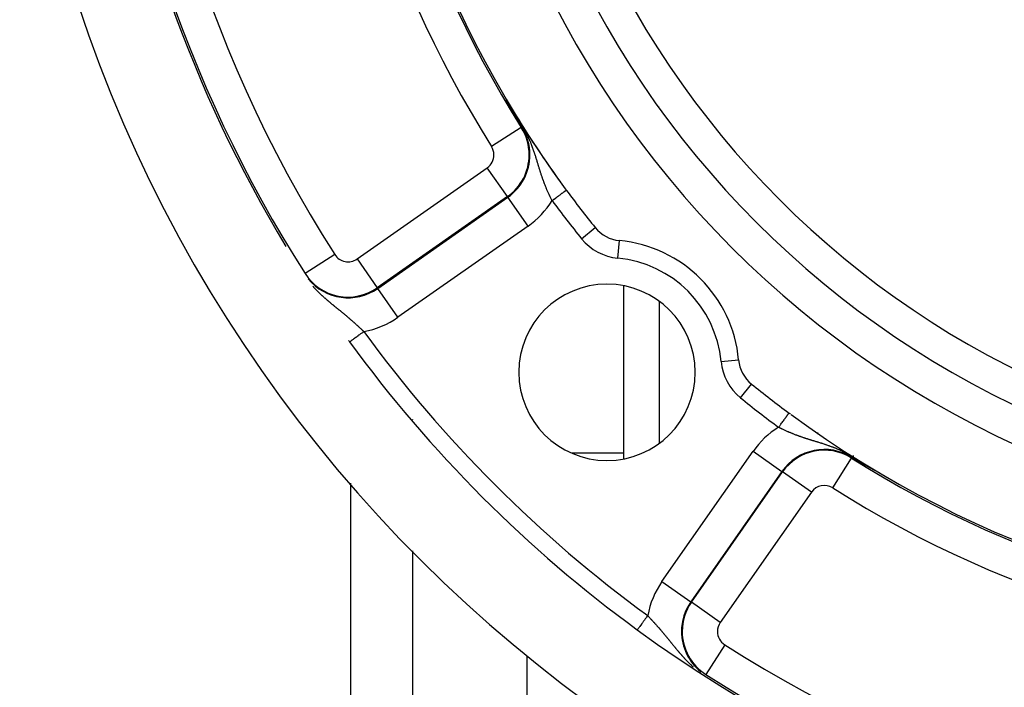
# Model space of a CAD drawing. Units: millimetres. Extents: x -312 to 522, y -345 to 345.
# Drawn here: x 362 to 418, y -31 to 7 of the extents above; entities that cross this region are included whole.
import ezdxf

# ---------------------------------------------------------------- set-up
doc = ezdxf.new("R2010")
doc.units = ezdxf.units.MM
doc.linetypes.add('DASHED', pattern=[9.652, 8.128, -1.524])
doc.layers.add('nevidi', color=4, linetype='DASHED')

msp = doc.modelspace()

# ---------------------------------------------------------------- linework, layer by layer
at = {"color": 2}
for p, q in [((396.736, 5.116), (396.736, 5.119)), ((396.736, 5.116), (396.736, 5.119)), ((396.736, -17.867), (396.736, -8.057)), ((396.736, -17.867), (396.736, -8.057)), ((381.236, -8.737), (381.236, -8.735)), ((409.736, -9.176), (409.736, -9.178)), ((409.736, -9.176), (409.736, -9.178)), ((381.236, -11.325), (381.236, -11.323)), ((384.736, -15.625), (384.736, -15.627)), ((409.736, -17.68), (409.736, -17.757)), ((409.736, -17.68), (409.736, -17.757)), ((409.736, -17.869), (409.736, -17.87)), ((409.736, -17.869), (409.736, -17.87)), ((411.218, -18.659), (411.213, -18.656)), ((381.236, -37), (381.236, -19.25)), ((384.736, -23.07), (384.736, -37)), ((396.736, -26.986), (396.736, -26.984)), ((396.736, -26.986), (396.736, -26.984)), ((391.236, -29.044), (391.236, -31.839))]:
    msp.add_line(p, q, dxfattribs=at)
for points in [[(390.172, 2.298), (390.171, 2.301), (390.169, 2.304), (390.167, 2.307), (390.165, 2.311), (390.164, 2.314), (390.162, 2.316), (390.162, 2.317), (390.16, 2.32), (390.158, 2.324), (390.158, 2.325), (390.157, 2.327), (390.155, 2.33), (390.153, 2.333), (390.152, 2.336), (390.15, 2.34), (390.148, 2.343), (390.146, 2.346), (390.145, 2.349), (390.143, 2.352), (390.141, 2.356), (390.14, 2.357), (390.14, 2.358), (390.139, 2.359), (390.138, 2.362), (390.136, 2.365), (390.135, 2.368), (390.133, 2.371), (390.131, 2.374), (390.13, 2.377), (390.128, 2.38), (390.126, 2.383), (390.125, 2.386), (390.123, 2.389), (390.123, 2.39), (390.122, 2.392), (390.12, 2.395), (390.118, 2.398), (390.117, 2.401), (390.115, 2.404), (390.114, 2.407), (390.112, 2.41), (390.111, 2.413), (390.109, 2.415), (390.108, 2.418), (390.106, 2.421), (390.106, 2.422), (390.105, 2.424), (390.104, 2.426), (390.102, 2.429), (390.101, 2.432), (390.099, 2.434), (390.098, 2.437), (390.097, 2.439), (390.097, 2.439), (390.095, 2.442), (390.094, 2.444), (390.093, 2.447), (390.092, 2.449), (390.09, 2.451), (390.09, 2.452), (390.089, 2.454), (390.088, 2.456), (390.087, 2.458), (390.086, 2.46), (390.085, 2.462), (390.084, 2.464), (390.083, 2.466), (390.082, 2.468), (390.081, 2.47), (390.08, 2.472), (390.079, 2.473), (390.078, 2.475), (390.078, 2.476), (390.077, 2.478), (390.076, 2.479), (390.076, 2.48), (390.076, 2.481), (390.075, 2.482), (390.075, 2.483), (390.074, 2.484), (390.074, 2.484), (390.073, 2.485), (390.073, 2.486), (390.073, 2.486), (390.073, 2.487), (390.073, 2.487), (390.073, 2.487), (390.073, 2.487), (390.073, 2.487), (390.073, 2.487), (390.073, 2.487), (390.074, 2.486)], [(390.077, 2.481), (390.077, 2.481), (390.08, 2.476)], [(390.345, 1.982), (390.343, 1.984), (390.342, 1.987), (390.34, 1.99), (390.338, 1.993), (390.338, 1.993), (390.337, 1.996), (390.335, 1.999), (390.334, 2.002), (390.332, 2.005), (390.33, 2.007), (390.329, 2.01), (390.327, 2.013), (390.326, 2.016), (390.324, 2.019), (390.322, 2.022), (390.322, 2.023), (390.32, 2.027), (390.319, 2.028), (390.318, 2.031), (390.316, 2.034), (390.314, 2.037), (390.314, 2.038), (390.313, 2.04), (390.311, 2.043), (390.309, 2.046), (390.308, 2.049), (390.306, 2.052), (390.305, 2.055), (390.303, 2.058), (390.302, 2.06), (390.301, 2.061), (390.3, 2.064), (390.298, 2.066), (390.298, 2.067), (390.296, 2.07), (390.295, 2.073), (390.293, 2.076), (390.291, 2.079), (390.29, 2.082), (390.288, 2.085), (390.286, 2.088), (390.284, 2.091), (390.284, 2.093), (390.283, 2.095), (390.281, 2.098), (390.279, 2.101), (390.278, 2.104), (390.276, 2.107), (390.275, 2.109), (390.274, 2.11), (390.273, 2.113), (390.271, 2.116), (390.269, 2.12), (390.267, 2.123), (390.266, 2.126), (390.266, 2.126), (390.264, 2.129), (390.262, 2.132), (390.261, 2.135), (390.259, 2.138), (390.257, 2.142), (390.255, 2.145), (390.254, 2.148), (390.252, 2.151), (390.252, 2.151), (390.25, 2.154), (390.248, 2.158), (390.247, 2.159), (390.247, 2.161), (390.245, 2.164), (390.243, 2.167), (390.241, 2.17), (390.24, 2.174), (390.238, 2.177), (390.236, 2.18), (390.234, 2.183), (390.233, 2.187), (390.231, 2.19), (390.23, 2.192), (390.229, 2.193), (390.229, 2.193), (390.229, 2.193), (390.227, 2.196), (390.226, 2.2), (390.224, 2.203), (390.222, 2.206), (390.22, 2.209), (390.219, 2.213), (390.217, 2.216), (390.215, 2.219), (390.213, 2.222), (390.211, 2.226), (390.211, 2.226), (390.21, 2.229), (390.208, 2.232), (390.207, 2.234), (390.206, 2.235), (390.204, 2.239), (390.203, 2.242), (390.201, 2.245), (390.199, 2.248), (390.197, 2.252), (390.196, 2.255), (390.194, 2.258), (390.193, 2.259), (390.192, 2.262), (390.19, 2.265), (390.188, 2.268), (390.187, 2.271), (390.185, 2.275), (390.185, 2.275), (390.183, 2.278), (390.181, 2.281), (390.18, 2.285), (390.178, 2.288), (390.176, 2.291), (390.176, 2.292), (390.174, 2.294), (390.172, 2.298)], [(390.486, 1.726), (390.485, 1.728), (390.484, 1.73), (390.482, 1.732), (390.481, 1.735), (390.48, 1.737), (390.479, 1.739), (390.478, 1.741), (390.477, 1.743), (390.476, 1.745), (390.474, 1.747), (390.473, 1.749), (390.472, 1.751), (390.471, 1.753), (390.47, 1.755), (390.469, 1.756), (390.469, 1.757), (390.467, 1.759), (390.466, 1.762), (390.465, 1.764), (390.464, 1.766), (390.463, 1.768), (390.461, 1.77), (390.46, 1.772), (390.459, 1.774), (390.458, 1.777), (390.457, 1.779), (390.456, 1.78), (390.455, 1.781), (390.454, 1.783), (390.453, 1.785), (390.452, 1.788), (390.451, 1.79), (390.45, 1.791), (390.449, 1.792), (390.448, 1.794), (390.447, 1.796), (390.446, 1.799), (390.444, 1.801), (390.443, 1.803), (390.442, 1.806), (390.441, 1.808), (390.441, 1.808), (390.439, 1.81), (390.438, 1.812), (390.437, 1.815), (390.435, 1.817), (390.434, 1.819), (390.433, 1.822), (390.432, 1.824), (390.431, 1.825), (390.43, 1.826), (390.429, 1.829), (390.428, 1.831), (390.426, 1.833), (390.426, 1.835), (390.425, 1.836), (390.424, 1.838), (390.422, 1.84), (390.421, 1.843), (390.42, 1.845), (390.418, 1.848), (390.417, 1.85), (390.416, 1.853), (390.414, 1.855), (390.413, 1.857), (390.412, 1.859), (390.412, 1.86), (390.41, 1.862), (390.409, 1.865), (390.408, 1.867), (390.406, 1.87), (390.405, 1.872), (390.403, 1.875), (390.402, 1.877), (390.401, 1.88), (390.399, 1.882), (390.398, 1.885), (390.396, 1.887), (390.395, 1.89), (390.394, 1.892), (390.394, 1.893), (390.392, 1.895), (390.391, 1.898), (390.389, 1.9), (390.388, 1.903), (390.387, 1.905), (390.385, 1.908), (390.384, 1.911), (390.383, 1.911), (390.382, 1.913), (390.381, 1.916), (390.379, 1.919), (390.378, 1.921), (390.376, 1.924), (390.375, 1.926), (390.375, 1.927), (390.373, 1.929), (390.372, 1.932), (390.372, 1.932), (390.37, 1.935), (390.369, 1.937), (390.368, 1.94), (390.366, 1.943), (390.365, 1.945), (390.363, 1.948), (390.362, 1.951), (390.36, 1.954), (390.358, 1.956), (390.357, 1.959), (390.357, 1.96), (390.355, 1.962), (390.354, 1.965), (390.352, 1.968), (390.351, 1.97), (390.349, 1.973), (390.348, 1.976), (390.347, 1.978), (390.346, 1.979), (390.345, 1.982)], [(390.59, 1.541), (390.589, 1.542), (390.589, 1.544), (390.588, 1.545), (390.587, 1.547), (390.586, 1.548), (390.585, 1.549), (390.584, 1.551), (390.584, 1.552), (390.583, 1.554), (390.582, 1.555), (390.581, 1.557), (390.58, 1.558), (390.579, 1.56), (390.579, 1.561), (390.578, 1.563), (390.577, 1.564), (390.576, 1.566), (390.575, 1.567), (390.574, 1.569), (390.574, 1.57), (390.573, 1.572), (390.572, 1.573), (390.571, 1.575), (390.57, 1.576), (390.569, 1.578), (390.568, 1.579), (390.568, 1.581), (390.567, 1.582), (390.566, 1.584), (390.565, 1.585), (390.564, 1.586), (390.564, 1.587), (390.563, 1.589), (390.562, 1.59), (390.561, 1.592), (390.561, 1.593), (390.56, 1.594), (390.56, 1.595), (390.559, 1.596), (390.558, 1.598), (390.557, 1.6), (390.556, 1.601), (390.555, 1.603), (390.554, 1.604), (390.553, 1.606), (390.552, 1.608), (390.552, 1.609), (390.551, 1.611), (390.55, 1.612), (390.55, 1.613), (390.549, 1.614), (390.548, 1.616), (390.547, 1.617), (390.546, 1.619), (390.545, 1.621), (390.544, 1.622), (390.543, 1.624), (390.542, 1.626), (390.541, 1.627), (390.54, 1.629), (390.539, 1.631), (390.538, 1.632), (390.537, 1.634), (390.537, 1.636), (390.536, 1.637), (390.535, 1.639), (390.534, 1.641), (390.533, 1.643), (390.532, 1.644), (390.531, 1.646), (390.53, 1.648), (390.529, 1.649), (390.529, 1.649), (390.529, 1.65), (390.528, 1.651), (390.527, 1.653), (390.526, 1.655), (390.525, 1.657), (390.524, 1.658), (390.523, 1.66), (390.522, 1.662), (390.521, 1.664), (390.52, 1.666), (390.519, 1.667), (390.518, 1.669), (390.517, 1.671), (390.516, 1.673), (390.515, 1.675), (390.514, 1.676), (390.513, 1.678), (390.512, 1.68), (390.511, 1.682), (390.51, 1.684), (390.509, 1.686), (390.508, 1.686), (390.507, 1.688), (390.506, 1.69), (390.505, 1.691), (390.504, 1.693), (390.503, 1.695), (390.502, 1.697), (390.501, 1.699), (390.5, 1.701), (390.499, 1.703), (390.498, 1.705), (390.497, 1.707), (390.496, 1.709), (390.495, 1.711), (390.493, 1.713), (390.492, 1.715), (390.491, 1.716), (390.49, 1.718), (390.489, 1.72), (390.489, 1.721), (390.489, 1.721), (390.488, 1.722), (390.488, 1.722), (390.487, 1.724), (390.486, 1.726)], [(390.673, 1.397), (390.672, 1.398), (390.671, 1.4), (390.671, 1.401), (390.67, 1.402), (390.669, 1.403), (390.668, 1.404), (390.668, 1.406), (390.667, 1.406), (390.667, 1.407), (390.666, 1.408), (390.666, 1.409), (390.665, 1.411), (390.664, 1.412), (390.664, 1.413), (390.663, 1.414), (390.662, 1.415), (390.661, 1.417), (390.661, 1.418), (390.66, 1.419), (390.659, 1.42), (390.659, 1.421), (390.658, 1.423), (390.657, 1.424), (390.657, 1.425), (390.656, 1.426), (390.655, 1.428), (390.654, 1.429), (390.654, 1.43), (390.653, 1.431), (390.652, 1.432), (390.652, 1.434), (390.651, 1.435), (390.651, 1.435), (390.65, 1.436), (390.649, 1.437), (390.649, 1.439), (390.648, 1.44), (390.647, 1.441), (390.647, 1.442), (390.646, 1.443), (390.645, 1.445), (390.645, 1.446), (390.644, 1.447), (390.643, 1.448), (390.642, 1.45), (390.642, 1.451), (390.641, 1.452), (390.641, 1.452), (390.64, 1.453), (390.639, 1.455), (390.639, 1.456), (390.638, 1.457), (390.637, 1.458), (390.637, 1.46), (390.636, 1.461), (390.635, 1.462), (390.634, 1.463), (390.634, 1.465), (390.633, 1.466), (390.632, 1.467), (390.632, 1.469), (390.631, 1.47), (390.63, 1.471), (390.629, 1.472), (390.629, 1.474), (390.628, 1.475), (390.627, 1.476), (390.626, 1.477), (390.626, 1.479), (390.625, 1.48), (390.624, 1.481), (390.624, 1.482), (390.623, 1.483), (390.623, 1.484), (390.622, 1.485), (390.621, 1.487), (390.62, 1.488), (390.62, 1.489), (390.619, 1.49), (390.618, 1.492), (390.617, 1.493), (390.617, 1.494), (390.617, 1.495), (390.616, 1.496), (390.615, 1.497), (390.614, 1.498), (390.614, 1.5), (390.613, 1.501), (390.612, 1.502), (390.611, 1.504), (390.611, 1.505), (390.61, 1.506), (390.609, 1.508), (390.608, 1.509), (390.608, 1.51), (390.607, 1.512), (390.606, 1.513), (390.605, 1.514), (390.604, 1.516), (390.604, 1.517), (390.603, 1.519), (390.602, 1.52), (390.601, 1.521), (390.601, 1.523), (390.6, 1.524), (390.599, 1.525), (390.598, 1.527), (390.597, 1.528), (390.597, 1.53), (390.596, 1.531), (390.596, 1.531), (390.595, 1.532), (390.594, 1.534), (390.593, 1.535), (390.593, 1.536), (390.593, 1.537), (390.592, 1.538), (390.591, 1.539), (390.59, 1.541)], [(390.947, 0.929), (390.946, 0.93), (390.894, 1.019), (390.745, 1.274), (390.736, 1.289), (390.673, 1.397)], [(410.133, -18.063), (410.128, -18.06), (410.01, -17.991), (409.857, -17.902), (409.666, -17.79), (409.665, -17.789)], [(410.255, -18.133), (410.254, -18.133), (410.252, -18.132), (410.251, -18.131), (410.249, -18.13), (410.248, -18.129), (410.247, -18.129), (410.247, -18.129), (410.245, -18.128), (410.244, -18.127), (410.243, -18.126), (410.241, -18.125), (410.24, -18.125), (410.238, -18.124), (410.237, -18.123), (410.236, -18.122), (410.234, -18.122), (410.233, -18.121), (410.232, -18.12), (410.231, -18.12), (410.23, -18.119), (410.229, -18.118), (410.228, -18.118), (410.226, -18.117), (410.225, -18.116), (410.225, -18.116), (410.224, -18.115), (410.222, -18.115), (410.221, -18.114), (410.22, -18.113), (410.218, -18.112), (410.218, -18.112), (410.217, -18.112), (410.216, -18.111), (410.214, -18.11), (410.213, -18.109), (410.212, -18.109), (410.21, -18.108), (410.209, -18.107), (410.208, -18.106), (410.206, -18.106), (410.205, -18.105), (410.204, -18.104), (410.202, -18.103), (410.202, -18.103), (410.201, -18.103), (410.2, -18.102), (410.199, -18.101), (410.197, -18.1), (410.196, -18.1), (410.195, -18.099), (410.193, -18.098), (410.192, -18.097), (410.191, -18.097), (410.19, -18.096), (410.188, -18.095), (410.188, -18.095), (410.187, -18.094), (410.186, -18.094), (410.185, -18.093), (410.183, -18.092), (410.182, -18.092), (410.181, -18.091), (410.18, -18.09), (410.179, -18.09), (410.178, -18.089), (410.177, -18.089), (410.176, -18.088), (410.174, -18.087), (410.173, -18.086), (410.172, -18.086), (410.171, -18.085), (410.171, -18.085), (410.169, -18.084), (410.168, -18.084), (410.167, -18.083), (410.166, -18.082), (410.164, -18.081), (410.163, -18.081), (410.162, -18.08), (410.161, -18.079), (410.159, -18.078), (410.158, -18.078), (410.157, -18.077), (410.157, -18.077), (410.156, -18.076), (410.154, -18.076), (410.153, -18.075), (410.152, -18.074), (410.151, -18.073), (410.149, -18.073), (410.148, -18.072), (410.147, -18.071), (410.146, -18.071), (410.144, -18.07), (410.143, -18.069), (410.142, -18.069), (410.142, -18.068), (410.141, -18.068), (410.14, -18.067), (410.138, -18.066), (410.137, -18.066), (410.136, -18.065), (410.135, -18.064), (410.134, -18.064), (410.133, -18.063)], [(410.425, -18.229), (410.423, -18.228), (410.422, -18.228), (410.421, -18.227), (410.419, -18.226), (410.417, -18.225), (410.416, -18.224), (410.414, -18.223), (410.412, -18.222), (410.41, -18.221), (410.409, -18.221), (410.408, -18.22), (410.406, -18.219), (410.404, -18.218), (410.403, -18.217), (410.401, -18.216), (410.399, -18.215), (410.397, -18.214), (410.395, -18.213), (410.393, -18.212), (410.392, -18.211), (410.39, -18.21), (410.388, -18.209), (410.386, -18.208), (410.386, -18.207), (410.385, -18.207), (410.385, -18.207), (410.384, -18.207), (410.383, -18.206), (410.381, -18.205), (410.379, -18.204), (410.377, -18.203), (410.375, -18.202), (410.374, -18.201), (410.372, -18.2), (410.37, -18.199), (410.368, -18.198), (410.367, -18.197), (410.365, -18.196), (410.363, -18.195), (410.362, -18.194), (410.362, -18.194), (410.36, -18.193), (410.358, -18.192), (410.356, -18.191), (410.355, -18.19), (410.353, -18.189), (410.351, -18.188), (410.35, -18.187), (410.349, -18.187), (410.348, -18.186), (410.346, -18.185), (410.345, -18.184), (410.343, -18.183), (410.341, -18.182), (410.34, -18.181), (410.339, -18.181), (410.338, -18.181), (410.337, -18.18), (410.335, -18.179), (410.333, -18.178), (410.332, -18.177), (410.33, -18.176), (410.33, -18.176), (410.328, -18.175), (410.327, -18.174), (410.325, -18.173), (410.324, -18.172), (410.323, -18.172), (410.322, -18.171), (410.32, -18.171), (410.319, -18.17), (410.317, -18.169), (410.316, -18.168), (410.315, -18.168), (410.314, -18.167), (410.313, -18.166), (410.311, -18.165), (410.311, -18.165), (410.309, -18.164), (410.308, -18.163), (410.306, -18.163), (410.305, -18.162), (410.303, -18.161), (410.302, -18.16), (410.3, -18.159), (410.299, -18.158), (410.297, -18.157), (410.296, -18.157), (410.294, -18.156), (410.293, -18.155), (410.293, -18.155), (410.291, -18.154), (410.29, -18.153), (410.288, -18.152), (410.287, -18.151), (410.285, -18.151), (410.284, -18.15), (410.282, -18.149), (410.281, -18.148), (410.279, -18.147), (410.278, -18.146), (410.276, -18.146), (410.275, -18.145), (410.274, -18.144), (410.272, -18.143), (410.272, -18.143), (410.27, -18.142), (410.269, -18.141), (410.268, -18.141), (410.267, -18.14), (410.266, -18.14), (410.265, -18.139), (410.263, -18.138), (410.262, -18.137), (410.261, -18.137), (410.259, -18.136), (410.258, -18.135), (410.256, -18.134), (410.255, -18.133)], [(410.662, -18.361), (410.659, -18.359), (410.658, -18.358), (410.655, -18.357), (410.652, -18.355), (410.65, -18.354), (410.647, -18.353), (410.647, -18.353), (410.644, -18.351), (410.642, -18.35), (410.639, -18.348), (410.636, -18.347), (410.634, -18.345), (410.633, -18.345), (410.629, -18.343), (410.628, -18.342), (410.626, -18.341), (410.623, -18.339), (410.621, -18.338), (410.618, -18.337), (410.615, -18.335), (410.613, -18.334), (410.61, -18.332), (410.608, -18.331), (410.607, -18.331), (410.605, -18.329), (410.603, -18.328), (410.6, -18.327), (410.597, -18.325), (410.595, -18.324), (410.592, -18.322), (410.59, -18.321), (410.587, -18.32), (410.585, -18.318), (410.583, -18.317), (410.582, -18.317), (410.58, -18.316), (410.578, -18.314), (410.575, -18.313), (410.573, -18.312), (410.57, -18.31), (410.568, -18.309), (410.565, -18.308), (410.563, -18.306), (410.561, -18.305), (410.561, -18.305), (410.558, -18.304), (410.556, -18.302), (410.556, -18.302), (410.554, -18.301), (410.551, -18.3), (410.549, -18.298), (410.546, -18.297), (410.544, -18.296), (410.544, -18.295), (410.542, -18.294), (410.539, -18.293), (410.537, -18.292), (410.535, -18.291), (410.533, -18.289), (410.531, -18.289), (410.53, -18.288), (410.528, -18.287), (410.527, -18.286), (410.526, -18.285), (410.523, -18.284), (410.521, -18.283), (410.519, -18.282), (410.517, -18.28), (410.514, -18.279), (410.512, -18.278), (410.51, -18.277), (410.508, -18.275), (410.506, -18.275), (410.506, -18.274), (410.503, -18.273), (410.501, -18.272), (410.499, -18.271), (410.497, -18.269), (410.495, -18.268), (410.492, -18.267), (410.492, -18.267), (410.49, -18.266), (410.488, -18.265), (410.486, -18.263), (410.484, -18.262), (410.482, -18.261), (410.482, -18.261), (410.48, -18.26), (410.478, -18.259), (410.475, -18.258), (410.473, -18.256), (410.471, -18.255), (410.469, -18.254), (410.467, -18.253), (410.465, -18.252), (410.463, -18.251), (410.461, -18.249), (410.459, -18.248), (410.458, -18.248), (410.457, -18.247), (410.457, -18.247), (410.457, -18.247), (410.455, -18.246), (410.453, -18.245), (410.451, -18.244), (410.449, -18.243), (410.447, -18.242), (410.445, -18.24), (410.443, -18.239), (410.441, -18.238), (410.439, -18.237), (410.437, -18.236), (410.435, -18.235), (410.433, -18.234), (410.433, -18.234), (410.431, -18.233), (410.429, -18.232), (410.427, -18.231), (410.425, -18.229)], [(410.97, -18.529), (410.967, -18.527), (410.963, -18.526), (410.962, -18.525), (410.96, -18.524), (410.957, -18.522), (410.956, -18.522), (410.953, -18.52), (410.95, -18.518), (410.947, -18.517), (410.943, -18.515), (410.94, -18.513), (410.937, -18.511), (410.933, -18.509), (410.93, -18.507), (410.929, -18.507), (410.928, -18.507), (410.928, -18.506), (410.927, -18.506), (410.923, -18.504), (410.92, -18.502), (410.917, -18.5), (410.914, -18.498), (410.91, -18.497), (410.907, -18.495), (410.904, -18.493), (410.901, -18.492), (410.9, -18.491), (410.897, -18.49), (410.895, -18.489), (410.894, -18.488), (410.891, -18.486), (410.887, -18.484), (410.884, -18.482), (410.881, -18.481), (410.878, -18.479), (410.874, -18.477), (410.873, -18.477), (410.871, -18.475), (410.868, -18.474), (410.865, -18.472), (410.862, -18.471), (410.861, -18.47), (410.858, -18.468), (410.855, -18.467), (410.852, -18.465), (410.848, -18.463), (410.846, -18.462), (410.845, -18.461), (410.842, -18.46), (410.839, -18.458), (410.836, -18.456), (410.832, -18.454), (410.829, -18.453), (410.829, -18.452), (410.826, -18.451), (410.823, -18.449), (410.82, -18.447), (410.819, -18.447), (410.817, -18.446), (410.814, -18.444), (410.81, -18.442), (410.807, -18.441), (410.804, -18.439), (410.801, -18.437), (410.798, -18.435), (410.796, -18.434), (410.792, -18.432), (410.789, -18.43), (410.786, -18.429), (410.782, -18.427), (410.779, -18.425), (410.776, -18.424), (410.774, -18.423), (410.773, -18.422), (410.77, -18.42), (410.767, -18.419), (410.765, -18.417), (410.763, -18.416), (410.761, -18.415), (410.758, -18.414), (410.755, -18.412), (410.752, -18.41), (410.749, -18.409), (410.746, -18.407), (410.743, -18.405), (410.74, -18.404), (410.738, -18.403), (410.737, -18.402), (410.734, -18.401), (410.731, -18.399), (410.729, -18.398), (410.728, -18.397), (410.726, -18.396), (410.723, -18.394), (410.72, -18.393), (410.717, -18.391), (410.714, -18.389), (410.712, -18.388), (410.711, -18.388), (410.708, -18.386), (410.705, -18.385), (410.702, -18.383), (410.7, -18.381), (410.697, -18.38), (410.696, -18.379), (410.694, -18.378), (410.691, -18.377), (410.688, -18.375), (410.685, -18.374), (410.685, -18.374), (410.683, -18.372), (410.68, -18.371), (410.677, -18.369), (410.674, -18.368), (410.671, -18.366), (410.669, -18.365), (410.666, -18.363), (410.663, -18.361), (410.662, -18.361)], [(411.222, -18.662), (411.223, -18.663), (411.223, -18.663), (411.223, -18.663), (411.224, -18.663), (411.223, -18.663), (411.223, -18.663), (411.223, -18.663), (411.222, -18.663), (411.222, -18.663), (411.221, -18.663), (411.22, -18.662), (411.219, -18.662), (411.218, -18.661), (411.217, -18.661), (411.216, -18.66), (411.216, -18.66), (411.215, -18.66), (411.215, -18.66), (411.215, -18.66), (411.213, -18.659), (411.212, -18.658), (411.21, -18.657), (411.208, -18.656), (411.207, -18.656), (411.205, -18.655), (411.203, -18.654), (411.201, -18.653), (411.199, -18.652), (411.197, -18.651), (411.196, -18.65), (411.195, -18.65), (411.193, -18.648), (411.19, -18.647), (411.189, -18.646), (411.188, -18.646), (411.186, -18.645), (411.183, -18.644), (411.181, -18.642), (411.178, -18.641), (411.176, -18.64), (411.173, -18.638), (411.172, -18.638), (411.171, -18.637), (411.168, -18.635), (411.165, -18.634), (411.163, -18.633), (411.16, -18.631), (411.158, -18.63), (411.157, -18.63), (411.154, -18.628), (411.151, -18.627), (411.148, -18.625), (411.147, -18.624), (411.146, -18.624), (411.143, -18.622), (411.14, -18.62), (411.137, -18.619), (411.134, -18.617), (411.131, -18.616), (411.128, -18.614), (411.126, -18.613), (411.125, -18.612), (411.121, -18.611), (411.121, -18.61), (411.118, -18.609), (411.115, -18.607), (411.112, -18.606), (411.109, -18.604), (411.106, -18.602), (411.103, -18.601), (411.1, -18.599), (411.096, -18.597), (411.095, -18.597), (411.094, -18.596), (411.094, -18.596), (411.093, -18.596), (411.09, -18.594), (411.087, -18.592), (411.083, -18.59), (411.08, -18.589), (411.077, -18.587), (411.074, -18.585), (411.07, -18.583), (411.067, -18.582), (411.067, -18.581), (411.061, -18.578), (411.061, -18.578), (411.057, -18.576), (411.054, -18.574), (411.051, -18.573), (411.047, -18.571), (411.044, -18.569), (411.041, -18.567), (411.039, -18.567), (411.037, -18.566), (411.034, -18.564), (411.031, -18.562), (411.028, -18.56), (411.027, -18.56), (411.024, -18.558), (411.021, -18.556), (411.017, -18.555), (411.014, -18.553), (411.012, -18.552), (411.01, -18.551), (411.007, -18.549), (411.004, -18.547), (411, -18.546), (410.997, -18.544), (410.995, -18.543), (410.994, -18.542), (410.99, -18.54), (410.987, -18.538), (410.984, -18.537), (410.984, -18.536), (410.98, -18.535), (410.977, -18.533), (410.974, -18.531), (410.97, -18.529)]]:
    msp.add_lwpolyline(points, dxfattribs=at)
for centre, radius, start, end in [((441.736, 33), 60, 143.70896, 216.34703), ((441.736, 33), 55, 180, 0), ((441.736, 33), 53, 180, 0), ((441.736, 33), 75, 187.75288, 211.17531), ((441.736, 33), 80, 187.72979, 352.27021), ((441.736, 33), 60, 210.57895, 215.9103), ((441.736, 33), 60, 216.34677, 216.43765), ((441.736, 33), 60, 216.3552, 216.43765), ((441.736, 33), 60, 216.43765, 219.00399), ((396.664, -3.504), 2, 219.004, 264.6243), ((395.774, -12.962), 7.5, 5.3757, 84.6243), ((395.774, -12.962), 5, 0, 180), ((441.736, 33), 75, 216.06423, 216.15078), ((441.736, 33), 75, 216.15078, 233.84922), ((405.232, -12.072), 2, 185.3757, 230.996), ((395.774, -12.962), 5, 180, 0), ((441.736, 33), 60, 230.99601, 233.56235), ((441.736, 33), 60, 233.56235, 233.66115), ((441.736, 33), 60, 233.70896, 306.43765), ((441.736, 33), 75, 233.84922, 301.17531)]:
    msp.add_arc(centre, radius, start, end, dxfattribs=at)
at = {"layer": 'nevidi', "color": 7, "linetype": 'Continuous'}
for p, q in [((395.662, 6.884), (395.661, 6.882)), ((389.151, 4.215), (389.157, 4.22)), ((390.074, 2.486), (390.077, 2.481)), ((390.33, 2.112), (390.309, 2.092)), ((398.736, 2.106), (398.736, 2.104)), ((390.913, 0.908), (389.223, -0.16)), ((390.913, 0.908), (390.947, 0.929)), ((381.6, -6.537), (388.98, -1.369)), ((390.127, -3.007), (388.98, -1.369)), ((390.127, -3.007), (382.747, -8.174)), ((382.77, -8.206), (390.149, -3.039)), ((390.127, -3.007), (390.149, -3.039)), ((391.296, -4.676), (390.149, -3.039)), ((391.296, -4.676), (383.916, -9.844)), ((394.333, -5.392), (395.11, -4.762)), ((396.383, -6.491), (396.477, -5.495)), ((380.335, -6.286), (378.651, -7.363)), ((381.6, -6.537), (382.747, -8.174)), ((378.651, -7.363), (378.633, -7.375)), ((407.736, -7.378), (407.736, -7.376)), ((407.736, -7.616), (407.736, -7.614)), ((382.747, -8.174), (382.77, -8.206)), ((383.916, -9.844), (382.77, -8.206)), ((398.736, -8.945), (398.736, -16.979)), ((411.736, -10.646), (411.736, -10.648)), ((402.246, -12.353), (403.24, -12.259)), ((403.344, -14.403), (403.973, -13.627)), ((407.736, -16.437), (407.736, -16.374)), ((407.736, -16.441), (407.736, -16.439)), ((407.736, -16.508), (407.736, -16.506)), ((386.343, -17.547), (386.341, -17.547)), ((396.736, -17.547), (393.807, -17.547)), ((398.892, -24.82), (404.06, -17.44)), ((404.06, -17.44), (405.697, -18.587)), ((408.577, -19.513), (409.644, -17.823)), ((409.644, -17.823), (409.665, -17.789)), ((405.697, -18.587), (400.53, -25.966)), ((400.562, -25.989), (405.73, -18.61)), ((405.73, -18.61), (405.697, -18.587)), ((407.367, -19.756), (405.73, -18.61)), ((411.222, -18.662), (411.218, -18.659)), ((407.367, -19.756), (402.2, -27.136)), ((392.248, -23.29), (392.246, -23.29)), ((398.892, -24.82), (400.53, -25.966)), ((400.562, -25.989), (400.53, -25.966)), ((402.2, -27.136), (400.562, -25.989)), ((402.45, -28.402), (401.373, -30.085)), ((401.373, -30.085), (401.361, -30.104))]:
    msp.add_line(p, q, dxfattribs=at)
for points in [[(391.791, -0.931), (391.778, -0.89), (391.776, -0.882), (391.763, -0.841), (391.761, -0.834), (391.75, -0.799), (391.748, -0.791), (391.745, -0.784), (391.732, -0.742), (391.73, -0.734), (391.716, -0.692), (391.714, -0.685), (391.7, -0.641), (391.698, -0.634), (391.683, -0.591), (391.681, -0.584), (391.67, -0.551), (391.667, -0.54), (391.664, -0.533), (391.649, -0.489), (391.647, -0.481), (391.632, -0.437), (391.629, -0.43), (391.614, -0.385), (391.611, -0.378), (391.608, -0.367), (391.595, -0.333), (391.593, -0.325), (391.576, -0.28), (391.574, -0.273), (391.557, -0.227), (391.554, -0.219), (391.537, -0.173), (391.534, -0.166), (391.524, -0.14), (391.516, -0.119), (391.513, -0.112), (391.495, -0.065), (391.492, -0.057), (391.473, -0.01), (391.47, -0.002), (391.45, 0.046), (391.447, 0.054), (391.427, 0.102), (391.423, 0.11), (391.42, 0.119), (391.402, 0.159), (391.398, 0.168), (391.377, 0.217), (391.373, 0.225), (391.364, 0.244), (391.35, 0.276), (391.346, 0.284), (391.322, 0.335), (391.318, 0.344), (391.293, 0.396), (391.289, 0.405), (391.262, 0.459), (391.258, 0.467), (391.23, 0.522), (391.226, 0.531), (391.196, 0.588), (391.191, 0.597), (391.185, 0.608), (391.159, 0.656), (391.154, 0.665), (391.12, 0.726), (391.114, 0.737), (391.078, 0.799), (391.072, 0.81), (391.034, 0.873), (391.027, 0.884), (390.988, 0.948), (390.984, 0.954), (390.981, 0.959), (390.94, 1.022), (390.933, 1.033), (390.892, 1.094), (390.885, 1.104), (390.844, 1.164), (390.838, 1.174), (390.797, 1.23), (390.791, 1.239), (390.758, 1.285), (390.752, 1.292), (390.745, 1.301), (390.708, 1.352), (390.701, 1.36), (390.673, 1.397)], [(392.661, -3.231), (392.649, -3.207), (392.646, -3.202), (392.63, -3.168), (392.627, -3.163), (392.614, -3.138), (392.61, -3.13), (392.607, -3.124), (392.591, -3.091), (392.588, -3.085), (392.571, -3.052), (392.569, -3.046), (392.552, -3.013), (392.55, -3.007), (392.533, -2.974), (392.531, -2.968), (392.515, -2.934), (392.512, -2.929), (392.496, -2.895), (392.494, -2.89), (392.493, -2.889), (392.478, -2.855), (392.477, -2.853), (392.475, -2.849), (392.459, -2.815), (392.457, -2.81), (392.441, -2.775), (392.438, -2.77), (392.423, -2.735), (392.42, -2.729), (392.405, -2.695), (392.403, -2.689), (392.387, -2.654), (392.385, -2.649), (392.37, -2.614), (392.367, -2.608), (392.352, -2.573), (392.35, -2.567), (392.345, -2.555), (392.335, -2.532), (392.333, -2.526), (392.318, -2.491), (392.316, -2.485), (392.301, -2.449), (392.299, -2.443), (392.284, -2.407), (392.282, -2.401), (392.268, -2.366), (392.265, -2.36), (392.251, -2.324), (392.249, -2.318), (392.235, -2.282), (392.232, -2.276), (392.22, -2.242), (392.218, -2.239), (392.216, -2.233), (392.202, -2.197), (392.2, -2.191), (392.187, -2.155), (392.184, -2.148), (392.171, -2.112), (392.169, -2.106), (392.165, -2.097), (392.156, -2.069), (392.153, -2.063), (392.14, -2.027), (392.138, -2.02), (392.125, -1.984), (392.123, -1.977), (392.11, -1.941), (392.108, -1.934), (392.101, -1.913), (392.095, -1.898), (392.093, -1.891), (392.081, -1.854), (392.079, -1.848), (392.066, -1.811), (392.064, -1.805), (392.052, -1.767), (392.049, -1.761), (392.037, -1.723), (392.035, -1.717), (392.023, -1.679), (392.021, -1.673), (392.009, -1.635), (392.006, -1.628), (391.994, -1.59), (391.992, -1.584), (391.986, -1.565), (391.98, -1.545), (391.978, -1.539), (391.966, -1.5), (391.966, -1.499), (391.964, -1.494), (391.952, -1.455), (391.95, -1.448), (391.938, -1.409), (391.936, -1.403), (391.924, -1.364), (391.921, -1.357), (391.909, -1.317), (391.907, -1.311), (391.895, -1.271), (391.893, -1.264), (391.881, -1.224), (391.879, -1.217), (391.872, -1.196), (391.867, -1.177), (391.865, -1.17), (391.852, -1.13), (391.85, -1.123), (391.838, -1.083), (391.836, -1.076), (391.823, -1.035), (391.821, -1.028), (391.812, -0.998), (391.808, -0.987), (391.806, -0.98), (391.793, -0.938), (391.791, -0.931)], [(392.661, -3.231), (392.686, -3.213), (392.746, -3.168), (392.767, -3.153), (392.785, -3.14), (392.844, -3.096), (392.873, -3.075), (392.882, -3.068), (392.939, -3.026), (392.975, -3), (392.975, -2.999), (393.03, -2.958), (393.064, -2.934), (393.071, -2.928), (393.116, -2.895), (393.147, -2.872), (393.16, -2.863), (393.194, -2.837), (393.222, -2.817), (393.24, -2.804), (393.264, -2.786), (393.289, -2.767), (393.31, -2.752), (393.325, -2.741), (393.346, -2.725), (393.368, -2.709), (393.376, -2.703), (393.393, -2.691), (393.413, -2.676), (393.416, -2.673), (393.429, -2.664), (393.444, -2.653), (393.445, -2.652), (393.453, -2.647), (393.461, -2.64), (393.462, -2.64), (393.466, -2.637)], [(379.091, -8.084), (379.129, -8.127), (379.136, -8.134), (379.174, -8.176), (379.18, -8.183), (379.186, -8.189), (379.218, -8.223), (379.224, -8.23), (379.262, -8.27), (379.268, -8.276), (379.297, -8.306), (379.306, -8.315), (379.312, -8.321), (379.349, -8.359), (379.355, -8.365), (379.393, -8.403), (379.399, -8.408), (379.436, -8.445), (379.442, -8.451), (379.479, -8.487), (379.485, -8.493), (379.522, -8.528), (379.528, -8.534), (379.565, -8.568), (379.565, -8.568), (379.571, -8.574), (379.599, -8.6), (379.608, -8.608), (379.614, -8.613), (379.651, -8.647), (379.657, -8.652), (379.693, -8.685), (379.7, -8.691), (379.736, -8.723), (379.742, -8.729), (379.778, -8.761), (379.784, -8.766), (379.821, -8.798), (379.827, -8.803), (379.863, -8.834), (379.869, -8.839), (379.905, -8.87), (379.911, -8.875), (379.917, -8.881), (379.934, -8.895), (379.947, -8.906), (379.953, -8.911), (379.988, -8.941), (379.994, -8.946), (380.03, -8.976), (380.036, -8.981), (380.071, -9.01), (380.077, -9.015), (380.112, -9.044), (380.118, -9.049), (380.153, -9.078), (380.16, -9.083), (380.194, -9.112), (380.2, -9.117), (380.235, -9.145), (380.241, -9.15), (380.249, -9.157), (380.276, -9.178), (380.282, -9.183), (380.308, -9.205), (380.316, -9.211), (380.322, -9.216), (380.356, -9.244), (380.362, -9.249), (380.396, -9.276), (380.402, -9.281), (380.436, -9.309), (380.442, -9.313), (380.475, -9.341), (380.481, -9.345), (380.515, -9.373), (380.52, -9.377), (380.554, -9.404), (380.559, -9.409), (380.563, -9.412), (380.593, -9.436), (380.598, -9.441), (380.631, -9.468), (380.637, -9.472), (380.67, -9.499), (380.676, -9.504), (380.708, -9.53), (380.714, -9.535), (380.736, -9.553), (380.747, -9.561), (380.752, -9.566), (380.785, -9.593), (380.79, -9.597), (380.822, -9.624), (380.828, -9.628), (380.86, -9.655), (380.861, -9.655), (380.865, -9.659), (380.898, -9.686), (380.903, -9.69), (380.935, -9.717), (380.94, -9.722), (380.972, -9.748), (380.978, -9.753), (381.009, -9.779), (381.015, -9.784), (381.047, -9.811), (381.052, -9.815), (381.084, -9.842), (381.089, -9.846), (381.121, -9.873), (381.126, -9.878), (381.143, -9.892), (381.157, -9.905), (381.163, -9.909), (381.194, -9.936), (381.199, -9.941), (381.231, -9.968), (381.236, -9.972), (381.249, -9.983)], [(381.249, -9.983), (381.267, -9.999), (381.272, -10.004), (381.303, -10.031), (381.308, -10.035), (381.339, -10.062), (381.345, -10.067), (381.375, -10.094), (381.381, -10.099), (381.411, -10.126), (381.411, -10.126), (381.416, -10.13), (381.447, -10.157), (381.452, -10.162), (381.482, -10.189), (381.487, -10.194), (381.517, -10.221), (381.522, -10.225), (381.552, -10.252), (381.558, -10.257), (381.587, -10.284), (381.592, -10.288), (381.622, -10.316), (381.627, -10.32), (381.657, -10.347), (381.662, -10.352), (381.667, -10.357), (381.691, -10.379), (381.696, -10.383), (381.725, -10.41), (381.73, -10.415), (381.76, -10.442), (381.764, -10.447), (381.794, -10.474), (381.798, -10.479), (381.827, -10.506), (381.832, -10.51), (381.861, -10.538), (381.866, -10.542), (381.895, -10.569), (381.9, -10.574), (381.91, -10.584), (381.911, -10.585), (381.929, -10.601), (381.934, -10.606), (381.962, -10.633), (381.967, -10.638), (381.983, -10.654)], [(381.983, -10.654), (381.945, -10.681), (381.935, -10.689), (381.898, -10.716), (381.838, -10.76), (381.836, -10.762), (381.8, -10.788), (381.739, -10.832), (381.733, -10.836), (381.705, -10.857), (381.646, -10.9), (381.633, -10.91), (381.613, -10.924), (381.558, -10.964), (381.538, -10.979), (381.527, -10.987), (381.476, -11.024), (381.452, -11.042), (381.448, -11.044), (381.403, -11.078), (381.378, -11.096), (381.376, -11.098), (381.338, -11.125), (381.317, -11.14), (381.31, -11.145), (381.283, -11.165), (381.266, -11.178), (381.257, -11.184), (381.239, -11.197), (381.226, -11.207), (381.217, -11.214), (381.207, -11.221), (381.197, -11.228), (381.19, -11.233), (381.185, -11.237), (381.181, -11.24), (381.177, -11.243)], [(405.505, -16.075), (405.512, -16.065), (405.54, -16.028), (405.568, -15.99), (405.592, -15.958), (405.612, -15.93), (405.64, -15.892), (405.669, -15.852), (405.683, -15.833), (405.71, -15.797), (405.744, -15.751), (405.752, -15.741), (405.778, -15.706), (405.815, -15.655), (405.817, -15.653), (405.841, -15.621), (405.877, -15.571), (405.88, -15.567), (405.899, -15.542), (405.931, -15.498), (405.938, -15.488), (405.95, -15.472), (405.979, -15.434), (405.989, -15.42), (405.995, -15.411), (406.019, -15.379), (406.03, -15.364), (406.033, -15.36), (406.052, -15.335), (406.062, -15.32), (406.062, -15.32), (406.076, -15.301), (406.083, -15.292), (406.085, -15.29), (406.092, -15.28), (406.096, -15.275), (406.097, -15.273), (406.099, -15.271)], [(407.191, -16.756), (407.184, -16.754), (407.146, -16.742), (407.139, -16.74), (407.101, -16.728), (407.095, -16.725), (407.057, -16.713), (407.05, -16.711), (407.037, -16.707), (407.013, -16.699), (407.006, -16.697), (406.969, -16.685), (406.962, -16.682), (406.925, -16.67), (406.919, -16.668), (406.882, -16.655), (406.875, -16.653), (406.838, -16.641), (406.832, -16.639), (406.795, -16.626), (406.789, -16.624), (406.752, -16.611), (406.746, -16.609), (406.709, -16.596), (406.703, -16.594), (406.697, -16.591), (406.667, -16.58), (406.66, -16.578), (406.639, -16.571), (406.624, -16.565), (406.618, -16.563), (406.581, -16.549), (406.575, -16.547), (406.539, -16.534), (406.533, -16.531), (406.497, -16.518), (406.491, -16.515), (406.454, -16.501), (406.448, -16.499), (406.412, -16.485), (406.406, -16.483), (406.374, -16.47), (406.37, -16.469), (406.364, -16.466), (406.329, -16.452), (406.323, -16.449), (406.287, -16.435), (406.281, -16.433), (406.246, -16.418), (406.239, -16.416), (406.204, -16.401), (406.198, -16.398), (406.163, -16.384), (406.157, -16.381), (406.122, -16.366), (406.116, -16.364), (406.082, -16.349), (406.076, -16.346), (406.067, -16.342), (406.041, -16.331), (406.035, -16.328), (406.001, -16.313), (405.995, -16.31), (405.961, -16.295), (405.955, -16.292), (405.921, -16.277), (405.915, -16.274), (405.881, -16.259), (405.875, -16.256), (405.846, -16.242), (405.841, -16.24), (405.836, -16.237), (405.802, -16.221), (405.796, -16.219), (405.773, -16.208), (405.763, -16.203), (405.757, -16.2), (405.723, -16.184), (405.718, -16.181), (405.684, -16.165), (405.679, -16.162), (405.645, -16.145), (405.64, -16.143), (405.606, -16.126), (405.601, -16.123), (405.568, -16.107), (405.562, -16.104), (405.529, -16.087), (405.523, -16.084), (405.505, -16.075)], [(410.133, -18.063), (410.12, -18.053), (410.088, -18.028), (410.079, -18.022), (410.029, -17.984), (410.021, -17.978), (410.02, -17.977), (409.966, -17.939), (409.957, -17.932), (409.9, -17.892), (409.891, -17.885), (409.831, -17.844), (409.82, -17.837), (409.758, -17.796), (409.747, -17.789), (409.69, -17.752), (409.684, -17.748), (409.673, -17.741), (409.609, -17.702), (409.597, -17.695), (409.535, -17.658), (409.524, -17.652), (409.463, -17.616), (409.453, -17.61), (409.392, -17.577), (409.383, -17.572), (409.344, -17.551), (409.324, -17.54), (409.315, -17.536), (409.259, -17.506), (409.25, -17.501), (409.23, -17.491), (409.195, -17.474), (409.186, -17.469), (409.132, -17.443), (409.124, -17.439), (409.072, -17.414), (409.063, -17.41), (409.012, -17.386), (409.003, -17.382), (408.98, -17.372), (408.953, -17.359), (408.945, -17.356), (408.895, -17.334), (408.887, -17.33), (408.838, -17.31), (408.83, -17.306), (408.782, -17.286), (408.774, -17.283), (408.726, -17.263), (408.718, -17.26), (408.671, -17.241), (408.663, -17.238), (408.662, -17.237), (408.617, -17.22), (408.609, -17.217), (408.596, -17.212), (408.563, -17.199), (408.555, -17.196), (408.509, -17.179), (408.502, -17.176), (408.456, -17.16), (408.448, -17.157), (408.403, -17.141), (408.396, -17.138), (408.351, -17.122), (408.343, -17.12), (408.299, -17.104), (408.291, -17.102), (408.247, -17.087), (408.24, -17.084), (408.201, -17.071), (408.196, -17.069), (408.189, -17.067), (408.185, -17.066), (408.145, -17.053), (408.138, -17.05), (408.095, -17.036), (408.087, -17.034), (408.044, -17.02), (408.037, -17.018), (407.994, -17.004), (407.987, -17.002), (407.945, -16.988), (407.938, -16.986), (407.896, -16.973), (407.888, -16.971), (407.846, -16.958), (407.839, -16.955), (407.798, -16.943), (407.791, -16.94), (407.783, -16.938), (407.749, -16.928), (407.742, -16.926), (407.738, -16.924), (407.701, -16.913), (407.694, -16.911), (407.653, -16.898), (407.646, -16.896), (407.606, -16.884), (407.599, -16.882), (407.559, -16.869), (407.552, -16.867), (407.512, -16.855), (407.505, -16.853), (407.465, -16.841), (407.458, -16.839), (407.419, -16.827), (407.412, -16.825), (407.398, -16.82), (407.373, -16.813), (407.366, -16.81), (407.327, -16.798), (407.32, -16.796), (407.281, -16.784), (407.274, -16.782), (407.237, -16.77), (407.236, -16.77), (407.229, -16.768), (407.191, -16.756)], [(398.083, -26.753), (398.066, -26.775), (398.055, -26.791), (398.02, -26.838), (397.994, -26.874), (397.976, -26.898), (397.948, -26.937), (397.922, -26.972), (397.9, -27.003), (397.878, -27.032), (397.854, -27.066), (397.826, -27.104), (397.812, -27.124), (397.788, -27.156), (397.757, -27.198), (397.749, -27.209), (397.727, -27.239), (397.694, -27.284), (397.691, -27.288), (397.672, -27.315), (397.64, -27.358), (397.638, -27.361), (397.623, -27.382), (397.595, -27.42), (397.59, -27.426), (397.581, -27.439), (397.558, -27.471), (397.551, -27.48), (397.546, -27.487), (397.529, -27.511), (397.522, -27.52), (397.52, -27.523), (397.508, -27.539), (397.502, -27.547), (397.502, -27.547), (397.496, -27.556), (397.494, -27.559), (397.493, -27.559)], [(398.083, -26.753), (398.103, -26.774), (398.107, -26.779), (398.129, -26.802), (398.135, -26.807), (398.139, -26.812), (398.158, -26.832), (398.167, -26.841), (398.171, -26.846), (398.199, -26.875), (398.203, -26.879), (398.23, -26.909), (398.235, -26.913), (398.262, -26.943), (398.267, -26.947), (398.294, -26.977), (398.298, -26.981), (398.326, -27.011), (398.33, -27.015), (398.357, -27.045), (398.362, -27.05), (398.386, -27.077), (398.389, -27.079), (398.393, -27.084), (398.421, -27.114), (398.425, -27.119), (398.452, -27.149), (398.457, -27.154), (398.484, -27.184), (398.488, -27.188), (398.515, -27.219), (398.52, -27.224), (398.547, -27.254), (398.551, -27.259), (398.579, -27.289), (398.583, -27.294), (398.61, -27.325), (398.615, -27.33), (398.617, -27.333), (398.642, -27.361), (398.646, -27.366), (398.674, -27.397), (398.678, -27.402), (398.705, -27.433), (398.71, -27.438), (398.733, -27.465), (398.737, -27.469), (398.741, -27.474), (398.769, -27.506), (398.773, -27.511), (398.8, -27.542), (398.804, -27.547), (398.832, -27.579), (398.836, -27.584), (398.851, -27.602), (398.863, -27.616), (398.867, -27.621), (398.891, -27.648)], [(398.891, -27.648), (398.894, -27.652), (398.898, -27.657), (398.925, -27.689), (398.93, -27.694), (398.957, -27.726), (398.958, -27.729), (398.961, -27.732), (398.988, -27.763), (398.992, -27.769), (399.019, -27.801), (399.023, -27.806), (399.05, -27.838), (399.052, -27.841), (399.054, -27.843), (399.081, -27.876), (399.085, -27.881), (399.112, -27.913), (399.117, -27.919), (399.143, -27.951), (399.148, -27.957), (399.175, -27.989), (399.179, -27.995), (399.186, -28.003), (399.206, -28.028), (399.21, -28.033), (399.237, -28.066), (399.242, -28.071), (399.269, -28.104), (399.273, -28.11), (399.3, -28.143), (399.304, -28.149), (399.332, -28.182), (399.336, -28.188), (399.363, -28.221), (399.368, -28.227), (399.395, -28.261), (399.4, -28.266), (399.42, -28.291), (399.427, -28.3), (399.432, -28.306), (399.434, -28.308), (399.46, -28.34), (399.464, -28.345), (399.492, -28.38), (399.497, -28.385), (399.525, -28.42), (399.529, -28.426), (399.558, -28.46), (399.562, -28.466), (399.591, -28.501), (399.595, -28.507), (399.624, -28.542), (399.629, -28.547), (399.658, -28.583), (399.663, -28.588), (399.669, -28.596), (399.692, -28.624), (399.696, -28.629), (399.726, -28.665), (399.731, -28.671), (399.76, -28.706), (399.763, -28.71), (399.765, -28.712), (399.795, -28.748), (399.8, -28.754), (399.83, -28.79), (399.835, -28.795), (399.866, -28.831), (399.871, -28.837), (399.902, -28.873), (399.907, -28.879), (399.939, -28.915), (399.94, -28.917), (399.944, -28.921), (399.975, -28.958), (399.981, -28.964), (400.013, -29), (400.018, -29.006), (400.051, -29.043), (400.056, -29.049), (400.071, -29.065), (400.089, -29.085), (400.095, -29.091), (400.128, -29.128), (400.134, -29.134), (400.168, -29.171), (400.174, -29.177), (400.208, -29.214), (400.214, -29.22), (400.249, -29.256), (400.249, -29.257), (400.255, -29.263), (400.291, -29.3), (400.297, -29.306), (400.334, -29.344), (400.34, -29.35), (400.375, -29.385), (400.377, -29.387), (400.383, -29.393), (400.421, -29.431), (400.428, -29.437), (400.467, -29.474), (400.473, -29.481), (400.513, -29.518), (400.52, -29.525), (400.56, -29.562), (400.567, -29.569), (400.609, -29.607), (400.616, -29.613), (400.63, -29.625), (400.653, -29.646)]]:
    msp.add_lwpolyline(points, dxfattribs=at)
for centre, radius, start, end in [((441.736, 33), 72.894, 147.38802, 212.61198), ((441.736, 33), 62.106, 147.7294, 212.2706), ((441.736, 33), 60.107, 147.7294, 212.2706), ((441.736, 33), 51.162, 180, 0), ((441.736, 33), 74.893, 183.42203, 212.61198), ((388.467, -0.637), 2.893, 0, 32.2706), ((388.467, -0.637), 2.933, 0, 32.2706), ((388.467, -0.637), 0.894, 0, 32.2706), ((388.467, -0.637), 0.894, 305, 0), ((388.467, -0.637), 2.893, 305, 0), ((388.467, -0.637), 2.933, 305, 0), ((388.467, -0.637), 4.931, 305, 328.2639), ((441.736, 33), 61, 216.43765, 219.00399), ((396.664, -3.504), 3, 219.004, 264.6243), ((381.088, -5.804), 0.894, 212.612, 305), ((395.774, -12.962), 6.5, 5.3757, 84.6243), ((381.088, -5.804), 2.893, 212.612, 305), ((381.088, -5.804), 2.933, 219.296, 305), ((381.088, -5.804), 4.931, 280.4669, 305), ((441.736, 33), 74, 216.15078, 233.84922), ((405.232, -12.072), 3, 185.3757, 230.996), ((441.736, 33), 61, 230.99601, 233.56235), ((408.099, -20.269), 4.931, 121.7361, 145), ((408.099, -20.269), 2.933, 57.7294, 145), ((408.099, -20.269), 2.893, 57.7294, 145), ((441.736, 33), 60.107, 237.7294, 302.2706), ((408.099, -20.269), 0.894, 57.7294, 145), ((441.736, 33), 62.106, 237.7294, 302.2706), ((402.932, -27.648), 4.931, 145, 169.5331), ((402.932, -27.648), 2.933, 145, 180), ((402.932, -27.648), 2.893, 145, 180), ((402.932, -27.648), 0.894, 145, 180), ((402.932, -27.648), 2.933, 180, 231.2517), ((402.932, -27.648), 2.893, 180, 237.388), ((402.932, -27.648), 0.894, 180, 237.388), ((441.736, 33), 72.894, 237.38802, 302.61198), ((441.736, 33), 74.893, 237.38802, 302.61198)]:
    msp.add_arc(centre, radius, start, end, dxfattribs=at)

doc.saveas('drawing.dxf')
